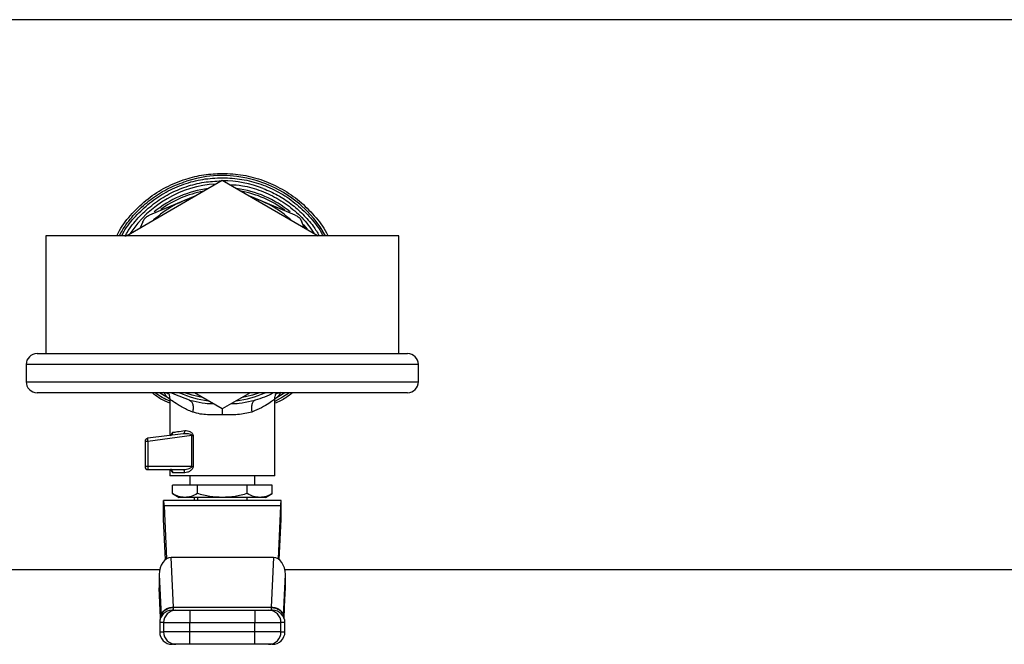
# Model space of a CAD drawing. Extents: x 0.4 to 10.6, y 0.4 to 8.1.
# Drawn here: x 7.1 to 7.4, y 4.9 to 5.1 of the extents above; entities that cross this region are included whole.
import ezdxf

# ---------------------------------------------------------------- set-up
doc = ezdxf.new("R2010")
doc.units = 0
doc.linetypes.add('SLD-SOLID', pattern=[0])
doc.layers.get('0').update_dxf_attribs({"linetype": 'CONTINUOUS'})

msp = doc.modelspace()

# ---------------------------------------------------------------- linework, layer by layer
at = {"color": 7, "linetype": 'SLD-SOLID'}
for p, q in [((7.401479849214328, 5.126365444039389), (6.866637398426627, 5.126365444039389)), ((7.134058623820478, 5.076070153054882), (7.13411388718207, 5.076070153054882)), ((7.103534533770703, 5.057615475578225), (7.134058623820478, 5.075238503995497)), ((7.134058623820478, 5.075238503995497), (7.164582655204262, 5.057615475578225)), ((7.12529480506086, 5.070178738446341), (7.121704270539021, 5.068691496960414)), ((7.146412977101934, 5.068691496960414), (7.142822383914107, 5.070178738446341)), ((7.121704270539021, 5.068691496960414), (7.110856518519845, 5.064198210200579)), ((7.157260670455122, 5.064198210200579), (7.146412977101934, 5.068691496960414)), ((7.108725828467091, 5.062067520147826), (7.107933778950248, 5.06015536090392)), ((7.160183410024718, 5.06015536090392), (7.159391360507875, 5.062067520147826)), ((7.07780855895936, 5.057615475578225), (7.07780855895936, 5.020115471448139)), ((7.190308630015607, 5.057615475578225), (7.07780855895936, 5.057615475578225)), ((7.190308630015607, 5.020115471448139), (7.190308630015607, 5.057615475578225)), ((7.075058649393216, 5.020115471448139), (7.193058598247739, 5.020115471448139)), ((7.07155863649233, 5.016615458547253), (7.07155863649233, 5.011115463417)), ((7.196558611148625, 5.011115463417), (7.196558611148625, 5.016615458547253)), ((7.193058598247739, 5.007615450516114), (7.075058649393216, 5.007615450516114)), ((7.117460724894156, 5.005568300831628), (7.114092710468412, 5.007615450516114)), ((7.134058623820478, 5.002492384364879), (7.125185216993497, 5.007615450516114)), ((7.142932030647459, 5.007615450516114), (7.134058623820478, 5.002492384364879)), ((7.154024889168477, 5.007615450516114), (7.150656346748833, 5.00556824216564)), ((7.117326321113466, 5.005593468540889), (7.117326321113466, 4.994024828849469)), ((7.123575187592695, 5.005224870132302), (7.124787813584335, 5.005001176716428)), ((7.143329140726674, 5.005003640687964), (7.144542177380239, 5.005224928798293)), ((7.1507908678615, 4.981188299804815), (7.1507908678615, 5.005593468540889)), ((7.121541355087701, 4.994573766508093), (7.110309458172866, 4.993110930073572)), ((7.121946326409438, 4.994571126538591), (7.121541355087701, 4.994573766508093)), ((7.121774904389719, 4.994666282772672), (7.121937350513128, 4.994610608749156)), ((7.110309458172866, 4.992134962681364), (7.109452289408286, 4.992134962681364)), ((7.109452289408286, 4.992134962681364), (7.109452289408286, 4.984141017694766)), ((7.124334794817647, 4.993961586913378), (7.110309458172866, 4.992134962681364)), ((7.110309458172866, 4.992134962681364), (7.110309458172866, 4.984141017694766)), ((7.124334736151658, 4.984140959028777), (7.124334794817647, 4.993961586913378)), ((7.124754960630522, 4.993961586913378), (7.124754960630522, 4.984141017694766)), ((7.110309458172866, 4.984141017694766), (7.109452289408286, 4.984141017694766)), ((7.124334736151658, 4.984140959028777), (7.110309458172866, 4.984141017694766)), ((7.110436587370924, 4.983156778398115), (7.121377090318635, 4.983156778398115)), ((7.117326321113466, 4.983156778398115), (7.117326321113466, 4.981188299804815)), ((7.122081610179961, 4.982172539101465), (7.118283280725254, 4.982172539101465)), ((7.1507908678615, 4.981188299804815), (7.117326321113466, 4.981188299804815)), ((7.123723964540677, 4.981188299804815), (7.123723964540677, 4.978235523248874)), ((7.144393224434289, 4.978235523248874), (7.144393224434289, 4.981188299804815)), ((7.145869612712259, 4.981182491871908), (7.145869612712259, 4.981188299804815)), ((7.126102987724664, 4.978235523248874), (7.118147351628851, 4.978235523248874)), ((7.118147351628851, 4.975529261178512), (7.118147351628851, 4.978235523248874)), ((7.118147351628851, 4.975529261178512), (7.120279097669407, 4.974298507396284)), ((7.142014201250302, 4.978235523248874), (7.126102987724664, 4.978235523248874)), ((7.126102987724664, 4.975529261178512), (7.126102987724664, 4.978235523248874)), ((7.142014201250302, 4.975529261178512), (7.142014201250302, 4.978235523248874)), ((7.149969837346114, 4.978235523248874), (7.142014201250302, 4.978235523248874)), ((7.147838149971549, 4.974298507396284), (7.149969837346114, 4.975529261178512)), ((7.149969837346114, 4.975529261178512), (7.149969837346114, 4.978235523248874)), ((7.115357842520166, 4.967408773653743), (7.115357842520166, 4.973314268099634)), ((7.152759405120789, 4.973314268099634), (7.115357842520166, 4.973314268099634)), ((7.122125199009752, 4.974298507396284), (7.120279097669407, 4.974298507396284)), ((7.134058623820478, 4.974298507396284), (7.122125199009752, 4.974298507396284)), ((7.125101911289184, 4.974298507396284), (7.125101911289184, 4.973314268099634)), ((7.126184592115297, 4.974298507396284), (7.126184592115297, 4.973314268099634)), ((7.145992048631203, 4.974298507396284), (7.134058623820478, 4.974298507396284)), ((7.141932596859669, 4.973314268099634), (7.141932596859669, 4.974298507396284)), ((7.147838149971549, 4.974298507396284), (7.145992048631203, 4.974298507396284)), ((7.152759405120789, 4.967408773653743), (7.152759405120789, 4.973314268099634)), ((7.115544635028988, 4.971584618747357), (7.116299666306803, 4.954706824387745)), ((7.152572553945976, 4.971584618747357), (7.115544635028988, 4.971584618747357)), ((7.152572553945976, 4.971584618747357), (7.151817522668162, 4.954706824387745)), ((7.115937110495079, 4.954460368568157), (7.115357842520166, 4.967408773653743)), ((7.152180137145876, 4.954460368568157), (7.152759405120789, 4.967408773653743)), ((7.118494243621526, 4.939382329417619), (7.117789899758167, 4.955126110210785)), ((7.1503272892168, 4.955126110210785), (7.117789899758167, 4.955126110210785)), ((7.1503272892168, 4.955126110210785), (7.149622945353441, 4.939382329417619)), ((6.582877519111634, 4.951365444320986), (7.114148325825939, 4.951365444320986)), ((7.153968921815016, 4.951365444320986), (7.744069571588621, 4.951365444320986)), ((7.113973501178862, 4.94973429516416), (7.114561158390195, 4.936598452243872)), ((7.113973501178862, 4.94973429516416), (7.113973501178862, 4.945558450070546)), ((7.15355603058477, 4.936598452243872), (7.154143687796105, 4.94973429516416)), ((7.154143687796105, 4.945558450070546), (7.154143687796105, 4.94973429516416)), ((7.113981362421381, 4.945206571468811), (7.114397010953107, 4.93591610812637)), ((7.153720178021859, 4.93591610812637), (7.154135826553585, 4.945206571468811)), ((7.118413636552705, 4.93837333307363), (7.118438158936088, 4.938456697443931)), ((7.118494243621526, 4.939382329417619), (7.149622945353441, 4.939382329417619)), ((7.118508088794918, 4.939245989659294), (7.118494243621526, 4.939382329417619)), ((7.123719564591505, 4.93837333307363), (7.123719564591505, 4.93443631722104)), ((7.123719564591505, 4.93837333307363), (7.144397624383461, 4.93837333307363)), ((7.144397624383461, 4.93837333307363), (7.144397624383461, 4.93443631722104)), ((7.149622945353441, 4.939382329417619), (7.149609100180048, 4.939245989659294)), ((7.114561158390195, 4.936598452243872), (7.114571835600184, 4.936370886872727)), ((7.15355603058477, 4.936598452243872), (7.153545412040771, 4.936370886872727)), ((7.114108315621474, 4.93443631722104), (7.114108315621474, 4.9314835406651)), ((7.115358077184121, 4.93443631722104), (7.123719564591505, 4.93443631722104)), ((7.115358077184121, 4.93443631722104), (7.115358077184121, 4.9314835406651)), ((7.123719564591505, 4.9314835406651), (7.115358077184121, 4.9314835406651)), ((7.123719564591505, 4.93443631722104), (7.144397624383461, 4.93443631722104)), ((7.123719564591505, 4.9314835406651), (7.123719564591505, 4.93443631722104)), ((7.123719564591505, 4.927546583478499), (7.123719564591505, 4.9314835406651)), ((7.144397624383461, 4.9314835406651), (7.123719564591505, 4.9314835406651)), ((7.144397624383461, 4.93443631722104), (7.152759111790845, 4.93443631722104)), ((7.144397624383461, 4.9314835406651), (7.144397624383461, 4.93443631722104)), ((7.144397624383461, 4.927546583478499), (7.144397624383461, 4.9314835406651)), ((7.152759111790845, 4.9314835406651), (7.144397624383461, 4.9314835406651)), ((7.152759111790845, 4.9314835406651), (7.152759111790845, 4.93443631722104)), ((7.154008873353493, 4.9314835406651), (7.154008873353493, 4.93443631722104)), ((7.144397624383461, 4.927546583478499), (7.123719564591505, 4.927546583478499))]:
    msp.add_line(p, q, dxfattribs=at)
at = {"color": 8, "linetype": 'SLD-SOLID'}
for p, q in [((7.196558611148625, 5.016615458547253), (7.07155863649233, 5.016615458547253)), ((7.07155863649233, 5.011115463417), (7.196558611148625, 5.011115463417)), ((7.11440410953777, 4.935933473259099), (7.113973501178862, 4.945558450070546)), ((7.153713079437196, 4.935933473259099), (7.154143687796105, 4.945558450070546)), ((7.115358077184121, 4.93443631722104), (7.114108315621474, 4.93443631722104)), ((7.114108315621474, 4.9314835406651), (7.115358077184121, 4.9314835406651)), ((7.154008873353493, 4.93443631722104), (7.152759111790845, 4.93443631722104)), ((7.152759111790845, 4.9314835406651), (7.154008873353493, 4.9314835406651))]:
    msp.add_line(p, q, dxfattribs=at)
at = {"color": 7, "linetype": 'SLD-SOLID', "flags": 128}
for points in [[(7.124430596377605, 5.069679784210303), (7.123182653460614, 5.069261730373029), (7.121704270539021, 5.068691496960414)], [(7.146412977101934, 5.068691496960414), (7.144934594180341, 5.069261730373029), (7.14368659259736, 5.069679784210303)], [(7.123575187592695, 5.005224870132302), (7.118911652132921, 5.007050966370417), (7.117778870552243, 5.007615450516114)]]:
    msp.add_lwpolyline(points, dxfattribs=at)
at = {"color": 8, "linetype": 'SLD-SOLID', "flags": 128}
for points in [[(7.159757084283002, 5.061253998879026), (7.159941823482213, 5.061040161349296), (7.161080471661785, 5.059637398887461)], [(7.12802025090961, 5.00597861075836), (7.124425551102556, 5.006846574064907), (7.12216561987614, 5.007615450516114)], [(7.145951569098826, 5.007615450516114), (7.14369163787241, 5.006846574064907), (7.140096938065356, 5.00597861075836)], [(7.155491538892281, 5.007615450516114), (7.153269271230773, 5.006202304174235), (7.1507908678615, 5.004866010277882)], [(7.124334794817647, 4.993961586913378), (7.124334794817647, 4.993961586913378), (7.124335557475503, 4.99401690894096), (7.124324058941669, 4.994071174980741), (7.124264278298926, 4.994175541775087), (7.124155746219365, 4.994272868650759), (7.123998756032929, 4.994361395628087), (7.123245778064728, 4.994562561304204), (7.121946326409438, 4.994571126538591)]]:
    msp.add_lwpolyline(points, dxfattribs=at)
at = {"color": 8, "linetype": 'SLD-SOLID'}
for radius, start, end in [(0.03789370547476671, 29.65690144850083, 107.5390854430728), (0.03408309733012606, 97.54979647824058, 129.4739115802732), (0.03408309733012617, 50.57347023589261, 82.45020352175794), (0.03343658704121098, 100.4041584359177, 125.8805890660164), (0.03343658704121079, 53.53914867530005, 79.59584156408233), (0.03408309733012629, 246.4736743113237, 262.4502035217573), (0.03408309733012617, 277.5497964782429, 293.5263256886765)]:
    msp.add_arc((7.134058602700511, 5.038865455017514), radius, start, end, dxfattribs=at)
at = {"color": 7, "linetype": 'SLD-SOLID'}
for centre, radius, start, end in [((7.134058602700511, 5.038865455017514), 0.03523622047244139, 93.37598452158404, 146.6240154781997), ((7.134058602700511, 5.038865455017514), 0.0362205035635076, 68.86644712294803, 89.91486075260477), ((7.134058602700511, 5.038865455017514), 0.03228346456750412, 112.5000000036764, 132.6485131051636), ((7.134058602700511, 5.038865455017514), 0.03228346456692285, 47.35148689505599, 67.50000000026408), ((7.075058602700511, 5.016615455017514), 0.003500000000000725, 90, 180), ((7.193058602700511, 5.016615455017513), 0.003499999999999837, 0, 90), ((7.075058602700511, 5.011115455017515), 0.003500000000000725, 180, 270.0000000000008), ((7.193058602700511, 5.011115455017514), 0.003500000000000725, 270.0000000000008, 0), ((7.110436555456416, 4.992134937119285), 0.0009842519693442468, 97.42050870181201, 179.9999998220619), ((7.11065678734455, 4.992899653415239), 0.0004065407480919443, 148.6882934524434, 191.3825866246231), ((7.115968891029147, 4.992902582037538), 0.005711253779226412, 180.8343303536335, 187.7241980472232), ((7.110436555456416, 4.984141045568695), 0.0009842519685838826, 179.9992687109835, 270.0002803826897), ((7.116053518178098, 4.984099029041015), 0.005744213470158407, 179.5811795497033, 186.5371714528399), ((7.110760595856152, 4.983416028619722), 0.0004149604510108786, 175.9877822010963, 218.6644911885139), ((7.118045348468227, 4.934436321159236), 0.003937007874016629, 89.99999999997415, 179.9999999999225), ((7.119294018795691, 4.934437391468168), 0.00393594175816961, 90.01596038000763, 180.015637890782), ((7.148823194596607, 4.934437415872039), 0.003935917347573933, 359.9840067611603, 89.98439496802331), ((7.150071856932795, 4.934436321159246), 0.003937007874015741, 3.732963596315087e-08, 90), ((7.118045348468229, 4.931483565253725), 0.003937007874016629, 179.9999999999354, 270.0000000000008), ((7.119293985397265, 4.93148249168788), 0.003935908352927945, 179.9847298354356, 269.9845256719046), ((7.148823227995123, 4.931482467283556), 0.003935883942085871, 270.0151189727186, 0.01562551995344432), ((7.150071856932795, 4.931483565253735), 0.003937007874016629, 270.0000000000008, 6.462887112733877e-11)]:
    msp.add_arc(centre, radius, start, end, dxfattribs=at)
for centre, major_axis, ratio, start_param, end_param in [((7.115357815298936, 4.967408762104127), (0, 0.005905511811024056), 0.04473684210533835, 5.497787143806034, 6.283185307179586), ((7.152759390102086, 4.967408762104127), (0, 0.005905511811024056), 0.04473684210518796, 0, 0.7853981633943476), ((7.117914461873807, 4.949558330047664), (0.0002489600336552656, -0.005564988987585728), 0.7067532482641338, 3.109985274857451, 4.649174222786987), ((7.150202743527222, 4.949558330047829), (0.0002489600336561537, 0.005564988987585727), 0.7067532482639765, 4.775603737839981, 6.314792685892892), ((7.117914461873815, 4.945382502599679), (0.0002489600336561537, -0.005564988987585727), 0.7067532482641429, 4.649174222913522, 4.712388980384608), ((7.150202743527224, 4.945382502599797), (0.0002489600336543774, 0.005564988987585728), 0.7067532482643122, 4.712388980384572, 4.775603737809549)]:
    msp.add_ellipse(centre, major_axis=major_axis, ratio=ratio, start_param=start_param, end_param=end_param, dxfattribs=at)
for points, knots in [([(7.10047275580729, 5.057615475578225), (7.100734567418925, 5.058156132583933), (7.101989335035919, 5.060747304527866), (7.10528651297617, 5.064793866650928), (7.110252383953531, 5.069485804283841), (7.116021045289144, 5.073257756776147), (7.120294677098131, 5.074855588324471), (7.122431494138072, 5.075654504523156)], [0, 0, 0, 0, 0.06184048849573371, 0.2963789187927794, 0.5309203012752277, 0.7654600260094518, 1, 1, 1, 1]), ([(7.102027111184578, 5.057615475578225), (7.102232222015155, 5.058020138063515), (7.103375774955515, 5.060276249910978), (7.106341755590526, 5.063865193465814), (7.110839969886523, 5.068174941707785), (7.116064795279499, 5.071627990345036), (7.12177231732147, 5.074155798206534), (7.12782901383539, 5.075768197104582), (7.131982078682389, 5.075969500660589), (7.134058623820478, 5.076070153054882)], [0, 0, 0, 0, 0.03514717713389229, 0.1959558042049418, 0.3567642527786913, 0.5175737672894286, 0.67838226758298, 0.8391901491603131, 0.9999999999999999, 0.9999999999999999, 0.9999999999999999, 0.9999999999999999]), ([(7.122431494138072, 5.075654504523156), (7.124334950209831, 5.076176318947374), (7.128141895850414, 5.077219956978711), (7.132086369594735, 5.077372090859618), (7.134058623820478, 5.077448158469379)], [0, 0, 0, 0, 0.499995600532643, 1, 1, 1, 1]), ([(7.134058623820478, 5.077448158469379), (7.136278773647675, 5.077337190776363), (7.140719069746767, 5.077115255568031), (7.147183230554271, 5.075338654527569), (7.153250317998231, 5.07255665717254), (7.158772722559021, 5.068764115749927), (7.1634638096506, 5.064039486678332), (7.166462505363992, 5.060241243334691), (7.167548943333305, 5.057923890448112), (7.167693536600429, 5.057615475578225)], [0, 0, 0, 0, 0.1625081879463335, 0.3250161156554981, 0.4875260302262598, 0.6500334422022686, 0.8125420559775617, 0.975051353745049, 1, 1, 1, 1]), ([(7.13411388718207, 5.076070153054882), (7.13618911604475, 5.075966532330161), (7.140339570805438, 5.07575929102875), (7.146390717281069, 5.074139653146702), (7.152091858213967, 5.071606076935321), (7.157309885568922, 5.068148945540018), (7.161800440544845, 5.063836456063656), (7.164755732003649, 5.060256060059342), (7.165892230618394, 5.058010260793862), (7.166092013768023, 5.057615475578225)], [0, 0, 0, 0, 0.1609453048828611, 0.3218903798395388, 0.4828366162408854, 0.6437813182623096, 0.8047272108091952, 0.9656733300372717, 1, 1, 1, 1]), ([(7.136375285058209, 5.073900978113376), (7.137743473524528, 5.073813279403589), (7.14118930071673, 5.073592407348058), (7.146527263506627, 5.071989110450146), (7.152186120840626, 5.069313995666548), (7.157226748636485, 5.065610810251002), (7.16097725392569, 5.06193172705405), (7.162653427341112, 5.059289850157918), (7.163214681673876, 5.058405237121499)], [0, 0, 0, 0, 0.1275747892993958, 0.3213012598990364, 0.5150275878060533, 0.7087517424715969, 0.9024776643373731, 1, 1, 1, 1]), ([(7.108725828467091, 5.062067520147826), (7.108908980951783, 5.062418748466115), (7.109275456492179, 5.063121532203747), (7.110080206007585, 5.063825947748666), (7.110645455022842, 5.064096999652427), (7.110856518519845, 5.064198210200579)], [0, 0, 0, 0, 0.3850005991808848, 0.7703597517421802, 1, 1, 1, 1]), ([(7.157260670455122, 5.064198210200579), (7.157611898773411, 5.064015057715888), (7.158314682511042, 5.063648582175492), (7.159019098055962, 5.062843832660085), (7.159290149959722, 5.062278583644828), (7.159391360507875, 5.062067520147826)], [0, 0, 0, 0, 0.3850005991808848, 0.7703597517421802, 1, 1, 1, 1]), ([(7.117326321113466, 5.004266678534748), (7.116361560870831, 5.004676054244912), (7.114332323863461, 5.005537118273331), (7.112598423569501, 5.006900343513718), (7.111688871571098, 5.007615450516114)], [0, 0, 0, 0, 0.475430045446559, 0.9999999999999999, 0.9999999999999999, 0.9999999999999999, 0.9999999999999999]), ([(7.1166889151435, 5.007687140354614), (7.116746128774998, 5.00761174676507), (7.117004871128009, 5.007270787552208), (7.117250396756513, 5.006546658635544), (7.117301502177448, 5.005902056002264), (7.117326321113466, 5.005589009925729)], [0, 0, 0, 0, 0.1274189155148861, 0.5762380250189011, 1, 1, 1, 1]), ([(7.150332217159872, 5.007615450516114), (7.150323282582192, 5.007609736114694), (7.148564043003478, 5.006484556894415), (7.146547990771089, 5.005853139469503), (7.144542177380239, 5.005224928798291)], [0, 0, 0, 0, 0.005078658863801577, 1, 1, 1, 1]), ([(7.152752365202115, 5.007841901233469), (7.152471564847646, 5.007351510912704), (7.15190551568492, 5.006362961482261), (7.151074912236449, 5.00583453287194), (7.150656346748833, 5.00556824216564)], [0, 0, 0, 0, 0.4960706118119163, 1, 1, 1, 1]), ([(7.1507908678615, 5.005589009925729), (7.150815914031991, 5.005901908233906), (7.150867487358292, 5.006546206592894), (7.151105152858537, 5.007256937806482), (7.151353394574016, 5.007586220526058), (7.151400994146602, 5.007649359457727)], [0, 0, 0, 0, 0.4328265714254598, 0.8912462688641348, 1, 1, 1, 1]), ([(7.156450669145658, 5.007615450516114), (7.155747744542421, 5.007054896950233), (7.154019779205442, 5.005676915404418), (7.1519931048229, 5.004783915981249), (7.1507908678615, 5.004254182679101)], [0, 0, 0, 0, 0.4067932314358428, 1, 1, 1, 1]), ([(7.124623783479224, 5.001466198886128), (7.124037250338927, 5.001704827454917), (7.123251660896619, 5.00202444125232), (7.121310285360233, 5.002958250245293), (7.119351515092427, 5.00411327899375), (7.117643766214168, 5.005340492419465), (7.117433588494385, 5.005505033761187), (7.117326321113466, 5.005589009925729)], [0, 0, 0, 0, 0.1365906026463822, 0.182946415103766, 0.5034661167225336, 0.7465864162403525, 1, 1, 1, 1]), ([(7.123575187592695, 5.005224870132302), (7.123794475515236, 5.005110295824833), (7.124247258830614, 5.004873724041982), (7.124666753735389, 5.003974197456551), (7.124828791799201, 5.00278943001094), (7.124690676588132, 5.001897962064085), (7.124623783479224, 5.001466198886127)], [0, 0, 0, 0, 0.2421586067012259, 0.5000064550706041, 0.7578389636119276, 1, 1, 1, 1]), ([(7.144542177380239, 5.005224928798293), (7.144322882920783, 5.005110356993386), (7.143870093305253, 5.004873794138023), (7.143450701849555, 5.003974238534246), (7.143288550770433, 5.002789444271031), (7.143426681981752, 5.001897960863234), (7.143493581493708, 5.001466198886128)], [0, 0, 0, 0, 0.2421602995964706, 0.5000020028911315, 0.7578416806272611, 1, 1, 1, 1]), ([(7.1507908678615, 5.005589009925729), (7.150699442968081, 5.005516806679071), (7.15051010162636, 5.005367273449254), (7.148989129763061, 5.004277515279307), (7.146708407104217, 5.002854048472157), (7.144557062052395, 5.001925306542947), (7.143493581493708, 5.001466198886128)], [0, 0, 0, 0, 0.2345705799159581, 0.48579666509695, 0.7458123933124663, 1, 1, 1, 1]), ([(7.134058623820478, 5.00056297732022), (7.132466527703255, 5.000562321319864), (7.130051712525967, 5.000561326329929), (7.126881657746598, 5.000792573400898), (7.125412605774816, 5.001230857702915), (7.124623783479224, 5.001466198886127)], [0, 0, 0, 0, 0.4725899834227394, 0.7168018640697874, 1, 1, 1, 1]), ([(7.143493581493708, 5.001466198886128), (7.142021270929191, 5.001128953663772), (7.139124449159539, 5.000465412067745), (7.135728554140786, 5.000530815300724), (7.134058623820478, 5.00056297732022)], [0, 0, 0, 0, 0.5082503107172243, 1, 1, 1, 1]), ([(7.117482431310068, 4.994045127281646), (7.117582943533177, 4.994068920689355), (7.117794443783342, 4.99411898735316), (7.118061727282782, 4.994340418564859), (7.118251363802943, 4.994654597890637), (7.118272761516288, 4.994900343653687), (7.118283280725254, 4.995021153339843)], [0, 0, 0, 0, 0.2295271047067221, 0.4829764834961132, 0.7458289901336134, 1, 1, 1, 1]), ([(7.118283280725254, 4.995021153339843), (7.118742255256786, 4.995084617885492), (7.119682377600675, 4.995214612979574), (7.121292594886762, 4.995436322988263), (7.122116692441354, 4.995549792566291)], [0, 0, 0, 0, 0.4882072365549962, 0.9999999999999999, 0.9999999999999999, 0.9999999999999999, 0.9999999999999999]), ([(7.121541355087701, 4.994573766508093), (7.121622292971822, 4.994596616355504), (7.121790030701473, 4.994643970960446), (7.121988014851402, 4.994874712841709), (7.122112863388554, 4.9951915593636), (7.1221154461894, 4.995433197457139), (7.122116692441354, 4.995549792566291)], [0, 0, 0, 0, 0.2412591646867676, 0.4999916291503864, 0.7587361755687286, 1, 1, 1, 1]), ([(7.122116692441354, 4.995549792566291), (7.122387463617307, 4.995560687807336), (7.122924243052642, 4.995582286640061), (7.123631091156365, 4.995348902685804), (7.124143547148146, 4.995044220476267), (7.124466167625314, 4.994750639451004), (7.124661327110702, 4.994444981257502), (7.124743728968306, 4.99416876034301), (7.124751226658418, 4.994030461830749), (7.124754960630522, 4.993961586913378)], [0, 0, 0, 0, 0.274437211511893, 0.5440470201890149, 0.67534801614401, 0.789273264756, 0.8997359374768, 0.9500668596593181, 1, 1, 1, 1]), ([(7.124334794817647, 4.993961586913378), (7.124409373283997, 4.993961586913378), (7.124558549890143, 4.993961586913378), (7.124689484627828, 4.993961586913378), (7.124754960630522, 4.993961586913378)], [0, 0, 0, 0, 0.4999340598783233, 1, 1, 1, 1]), ([(7.117355302112008, 4.983156778398115), (7.11747689417985, 4.983141983267103), (7.117720090325766, 4.983112391543693), (7.118026844634533, 4.982884805605411), (7.118241351706976, 4.982559420958247), (7.118269304194251, 4.982301501488085), (7.118283280725254, 4.982172539101465)], [0, 0, 0, 0, 0.2499952838446862, 0.5000152609289948, 0.750002490374804, 1, 1, 1, 1]), ([(7.121377090318635, 4.983156778398115), (7.121966585378847, 4.983201152076357), (7.122829784442439, 4.983266128562321), (7.123800555842757, 4.983597934084357), (7.124192516634277, 4.983849022528132), (7.124303142510994, 4.984005573234025), (7.124330993956202, 4.98408453565817), (7.124333515202777, 4.984122550035459), (7.124334736151658, 4.984140959028777)], [0, 0, 0, 0, 0.5605154986390507, 0.8207642204508575, 0.9294115177173703, 0.9678910456107058, 0.9844507902288246, 1, 1, 1, 1]), ([(7.122081610179961, 4.982172539101465), (7.122071021667861, 4.982301504310576), (7.122049844216366, 4.982559439933133), (7.121886938515651, 4.982884787336286), (7.121654075979325, 4.983112399452497), (7.12146941781215, 4.983141985586085), (7.121377090318635, 4.983156778398115)], [0, 0, 0, 0, 0.2499898205278267, 0.4999897292832097, 0.7499991701753728, 1, 1, 1, 1]), ([(7.124754960630522, 4.984141017694765), (7.124751342799731, 4.984072414233879), (7.124743984094496, 4.98393287408515), (7.124661665839175, 4.983648062682746), (7.124378486479579, 4.983168002178806), (7.123756749458275, 4.982661250810815), (7.122924747926615, 4.982259237824321), (7.122362453777142, 4.982201417871623), (7.122081610179961, 4.982172539101465)], [0, 0, 0, 0, 0.04771494873921509, 0.09705269905675767, 0.2079182017591558, 0.4518082928803271, 0.7262000127221002, 1, 1, 1, 1]), ([(7.124334736151658, 4.984140959028777), (7.12440933503392, 4.984140983472909), (7.124558533677826, 4.984141032361464), (7.124689484722346, 4.984141022583684), (7.124754960630522, 4.984141017694766)], [0, 0, 0, 0, 0.499997052980021, 0.9999999999999999, 0.9999999999999999, 0.9999999999999999, 0.9999999999999999]), ([(7.122125199009752, 4.974298507396284), (7.121458678001392, 4.974360544213554), (7.120110835246682, 4.974485995435095), (7.118806620055206, 4.975178969401851), (7.118147351628851, 4.975529261178512)], [0, 0, 0, 0, 0.494509471546631, 1, 1, 1, 1]), ([(7.126102987724664, 4.975529261178512), (7.125456979399721, 4.97518526450022), (7.124153115444987, 4.974490962504326), (7.122805253516108, 4.974363046526803), (7.122125199009752, 4.974298507396284)], [0, 0, 0, 0, 0.4954568477779897, 1, 1, 1, 1]), ([(7.134058623820478, 4.974298507396284), (7.132725554820034, 4.974360542125613), (7.130029844250722, 4.974485987751804), (7.127421478026934, 4.975178969313606), (7.126102987724664, 4.975529261178512)], [0, 0, 0, 0, 0.4945148843571707, 1, 1, 1, 1]), ([(7.142014201250302, 4.975529261178512), (7.14072218468557, 4.975185264501246), (7.138114457284749, 4.974490962597089), (7.135418732917675, 4.974363046552471), (7.134058623820478, 4.974298507396284)], [0, 0, 0, 0, 0.495456911763519, 1, 1, 1, 1]), ([(7.145992048631203, 4.974298507396284), (7.145325499812696, 4.974360543416651), (7.143977606451263, 4.974485992502601), (7.142673441557391, 4.975178969368168), (7.142014201250302, 4.975529261178512)], [0, 0, 0, 0, 0.494511537469761, 1, 1, 1, 1]), ([(7.149969837346114, 4.975529261178512), (7.149323827991096, 4.975185264475397), (7.14801995788353, 4.974490960260127), (7.146672102115582, 4.974363045905828), (7.145992048631203, 4.974298507396284)], [0, 0, 0, 0, 0.495455299779285, 1, 1, 1, 1]), ([(7.114561158390195, 4.936598452243872), (7.114633840962204, 4.936956070912569), (7.114779208865343, 4.937671321825614), (7.115694679642396, 4.938579981329704), (7.116978480374466, 4.939228012009944), (7.117988992481227, 4.939330890615189), (7.118494243621526, 4.939382329417619)], [0, 0, 0, 0, 0.2499940478085241, 0.4999975857043993, 0.7500012238510991, 1, 1, 1, 1]), ([(7.114571835600184, 4.936370886872727), (7.114600369605077, 4.936593294544616), (7.114655215484471, 4.937020789542072), (7.115027205978572, 4.937732730096317), (7.115761191568938, 4.938490397736786), (7.116746271429404, 4.9389643026634), (7.117706292639382, 4.939201075989517), (7.11819977356966, 4.93922871897507), (7.118508088794918, 4.939245989659294)], [0, 0, 0, 0, 0.1477691079686322, 0.2840304648589892, 0.5015631852667206, 0.7558281762154221, 0.8474472137965867, 1, 1, 1, 1]), ([(7.11820003368693, 4.93837333307363), (7.118153379184124, 4.93837333307363), (7.117949063822665, 4.93837333307363), (7.118707596938174, 4.93837333307363), (7.119292922395121, 4.93837333307363)], [0, 0, 0, 0, 0.2283455461877716, 1, 1, 1, 1]), ([(7.119292922395121, 4.93837333307363), (7.119370213688025, 4.938373333073629), (7.119530880239945, 4.938373333073629), (7.120565633557236, 4.93837333307363), (7.122038144736332, 4.938373333073629), (7.123173419066542, 4.93837333307363), (7.123719564591505, 4.938373333073629)], [0, 0, 0, 0, 0.2405351008109099, 0.5000038660330779, 0.7594672549192145, 1, 1, 1, 1]), ([(7.144397624383461, 4.93837333307363), (7.144943769908425, 4.93837333307363), (7.146079044238634, 4.938373333073629), (7.147551555417731, 4.93837333307363), (7.148586308735021, 4.938373333073629), (7.148746975286941, 4.93837333307363), (7.148824266579846, 4.93837333307363)], [0, 0, 0, 0, 0.2405327450807855, 0.4999961339669221, 0.7594648991890901, 1, 1, 1, 1]), ([(7.148824266579846, 4.93837333307363), (7.149409592036793, 4.93837333307363), (7.150168125152302, 4.93837333307363), (7.149963809790843, 4.93837333307363), (7.149917155288036, 4.93837333307363)], [0, 0, 0, 0, 0.7716544538122283, 1, 1, 1, 1]), ([(7.149609100180048, 4.939245989659293), (7.150103885717549, 4.939202286412191), (7.151114517904308, 4.939113019639337), (7.152359179671438, 4.938482009368981), (7.153091543764383, 4.937731095749297), (7.153462081569311, 4.937020079230789), (7.153516843089603, 4.936593154892002), (7.153545353374782, 4.936370886872727)], [0, 0, 0, 0, 0.2444503599225649, 0.4993060287297659, 0.7159921028600155, 0.852138032384191, 1, 1, 1, 1]), ([(7.149622945353441, 4.939382329417619), (7.15012819561108, 4.939330884379193), (7.15113870160107, 4.9392279937449), (7.152422508157157, 4.938580062979455), (7.153338001634065, 4.937671352157235), (7.153483353618173, 4.936956088745421), (7.15355603058477, 4.936598452243872)], [0, 0, 0, 0, 0.2499966472034188, 0.4999960032810692, 0.7499946492517304, 1, 1, 1, 1]), ([(7.114571835600184, 4.936370358878825), (7.114571220451216, 4.936350986399444), (7.114569803214211, 4.936306354292336), (7.114569410332229, 4.936242569254748), (7.114569330036312, 4.936203733395401), (7.114569312962659, 4.936195475565759)], [0, 0, 0, 0, 0.3765034148724061, 0.8674233383957018, 1, 1, 1, 1]), ([(7.114635136202264, 4.936889083553141), (7.114647910915182, 4.936785991197389), (7.114662630931583, 4.936667200178205), (7.11472959717694, 4.936690784989643), (7.114738447008809, 4.936693901807897)], [0, 0, 0, 0, 0.8678463781082743, 1, 1, 1, 1]), ([(7.153378272638245, 4.936699357744869), (7.153386577352811, 4.936696385905522), (7.15345359075977, 4.936672405180111), (7.153468355293322, 4.936789651987977), (7.153481290114845, 4.936892368848522)], [0, 0, 0, 0, 0.1239261655549309, 1, 1, 1, 1]), ([(7.119292922395121, 4.927546583478499), (7.118707598410783, 4.927546583478499), (7.117949064117486, 4.927546583478499), (7.11815337871672, 4.927546583478499), (7.11820003368693, 4.927546583478499)], [0, 0, 0, 0, 0.771651314266086, 1, 1, 1, 1]), ([(7.123719564591505, 4.927546583478499), (7.123151518872525, 4.927546583478499), (7.122015462550735, 4.927546583478499), (7.120571523411558, 4.927546583478499), (7.119540863313291, 4.927546583478499), (7.119375569225747, 4.927546583478499), (7.119292922395121, 4.927546583478499)], [0, 0, 0, 0, 0.2500058093798072, 0.4999961635828661, 0.7499987265425421, 0.9999999999999999, 0.9999999999999999, 0.9999999999999999, 0.9999999999999999]), ([(7.148824266579846, 4.927546583478499), (7.148741627329185, 4.927546583478499), (7.14857635354319, 4.927546583478499), (7.14754562060638, 4.927546583478499), (7.146101721851218, 4.927546583478499), (7.144965651796251, 4.927546583478499), (7.144397624383461, 4.927546583478499)], [0, 0, 0, 0, 0.2500089296862492, 0.5000035940747698, 0.7500051483439281, 1, 1, 1, 1]), ([(7.149917155288036, 4.927546583478499), (7.149963809790843, 4.927546583478499), (7.150168125152302, 4.927546583478499), (7.149409592036791, 4.927546583478499), (7.148824266579846, 4.927546583478499)], [0, 0, 0, 0, 0.2283455461877716, 1, 1, 1, 1])]:
    msp.add_open_spline(points, degree=3, knots=knots, dxfattribs=at)
at = {"color": 8, "linetype": 'SLD-SOLID'}
for points, knots in [([(7.101252309468487, 5.057615475578225), (7.101919838303844, 5.05878487920979), (7.103587980037664, 5.061707196416429), (7.107172616221559, 5.065769498956148), (7.111774025325846, 5.069706774189346), (7.116953956480377, 5.072906256480612), (7.120744058864819, 5.074300459939836), (7.122639113072973, 5.07499756277887)], [0, 0, 0, 0, 0.1429400714204096, 0.3572044920632682, 0.5714693249262157, 0.7857343214644186, 1, 1, 1, 1]), ([(7.103021734361273, 5.057319388331983), (7.103370276274446, 5.057962815740571), (7.104653568048252, 5.060331842446611), (7.107710950034091, 5.06389734315504), (7.112070190023422, 5.067859970013253), (7.117062836770878, 5.071032765982197), (7.122489549100582, 5.073344401128382), (7.128103326858675, 5.074793626113086), (7.131904396459293, 5.074970731949117), (7.133743118131893, 5.075056404765789)], [0, 0, 0, 0, 0.05909372823077692, 0.2175764017350902, 0.376056661014206, 0.5345388715731219, 0.6930202269111364, 0.8515022293365773, 1, 1, 1, 1]), ([(7.147117672961228, 5.072649867232983), (7.148662780784653, 5.071979588444949), (7.151753008345821, 5.07063902570037), (7.155982452351209, 5.067839361343406), (7.159783493267431, 5.064511458158529), (7.16283388765759, 5.06108920105707), (7.164338812358793, 5.058634589562575), (7.164963632136518, 5.057615475578225)], [0, 0, 0, 0, 0.2123159054026008, 0.4246334479720761, 0.636949450912591, 0.8492674329802884, 1, 1, 1, 1]), ([(7.117326321113466, 5.004920452315631), (7.115697819795941, 5.00569089919111), (7.11405189821649, 5.006469587623553), (7.112648540316472, 5.007603449836986), (7.112633687323172, 5.007615450516114)], [0, 0, 0, 0, 0.9894161045445686, 1, 1, 1, 1]), ([(7.117215911722258, 5.005711445844672), (7.117150719614308, 5.005748350646487), (7.116825850115418, 5.005932257024871), (7.116146425832538, 5.006531258055165), (7.115667635697279, 5.007334065467644), (7.115364765106862, 5.007841901233469)], [0, 0, 0, 0, 0.08445217144879763, 0.4208474841731774, 1, 1, 1, 1]), ([(7.116084420793339, 5.007615450516114), (7.116211482091031, 5.007582746407365), (7.116530923355633, 5.007500525919728), (7.116730770731937, 5.007317962201831), (7.116851126602953, 5.007208015222841)], [0, 0, 0, 0, 0.3977610652540031, 1, 1, 1, 1]), ([(7.151263422402509, 5.007205140589383), (7.151384422698349, 5.00731623179198), (7.151584688104402, 5.007500096836627), (7.151905708291424, 5.007582740233744), (7.152032768181628, 5.007615450516114)], [0, 0, 0, 0, 0.6041996879258024, 1, 1, 1, 1]), ([(7.124787813584335, 5.005001176716428), (7.126047962475139, 5.004710738649372), (7.128094084775364, 5.004239150085373), (7.130286033534333, 5.004199572876739), (7.131128023008361, 5.004184370152247)], [0, 0, 0, 0, 0.6158717348740713, 0.9999999999999999, 0.9999999999999999, 0.9999999999999999, 0.9999999999999999]), ([(7.136990221954406, 5.004184956812137), (7.13779280693851, 5.004198207139784), (7.139984590531119, 5.004234392529877), (7.142031663046866, 5.004705220195822), (7.143329140726674, 5.005003640687964)], [0, 0, 0, 0, 0.3661789361001352, 1, 1, 1, 1]), ([(7.134058623820478, 5.0025437757712), (7.134058623820478, 5.002227031901729), (7.134058623820478, 5.001602682451015), (7.134058623820478, 5.000906147419754), (7.134058623820478, 5.00056297732022)], [0, 0, 0, 0, 0.5073182479926888, 1, 1, 1, 1]), ([(7.117833664585924, 4.994090886753029), (7.117847458396078, 4.994192764281992), (7.117891678370246, 4.994519361621597), (7.118038947203516, 4.994894203940588), (7.118201961044509, 4.994978901730057), (7.118283280725254, 4.995021153339843)], [0, 0, 0, 0, 0.185135246200937, 0.5935035870175047, 0.9999999999999999, 0.9999999999999999, 0.9999999999999999, 0.9999999999999999]), ([(7.118283280725254, 4.982172539101465), (7.11820123517545, 4.982200699400527), (7.118037556150051, 4.9822568785634), (7.117872432368126, 4.98272002796093), (7.117789990230712, 4.983133137996435), (7.117777951040995, 4.983384362724805), (7.117777873230431, 4.983385986416951)], [0, 0, 0, 0, 0.3327311859314557, 0.6637912277111601, 0.9978270469367418, 1, 1, 1, 1]), ([(7.118438158936088, 4.938456697443931), (7.118441760157549, 4.93846634650809), (7.118454693944194, 4.938501001121382), (7.118478682720528, 4.938752232686711), (7.118497689520623, 4.939071375594029), (7.118508088794918, 4.939245989659294)], [0, 0, 0, 0, 0.1487553282025123, 0.5342547514967931, 1, 1, 1, 1]), ([(7.149609100180048, 4.939245989659293), (7.149619503484296, 4.939071341229078), (7.149638517410999, 4.938752139524348), (7.149662531938239, 4.938500560825068), (7.149675583225949, 4.938465798989735), (7.149679264702835, 4.938455993452064)], [0, 0, 0, 0, 0.464493108864968, 0.8489454614799034, 1, 1, 1, 1])]:
    msp.add_open_spline(points, degree=3, knots=knots, dxfattribs=at)

doc.saveas('drawing.dxf')
